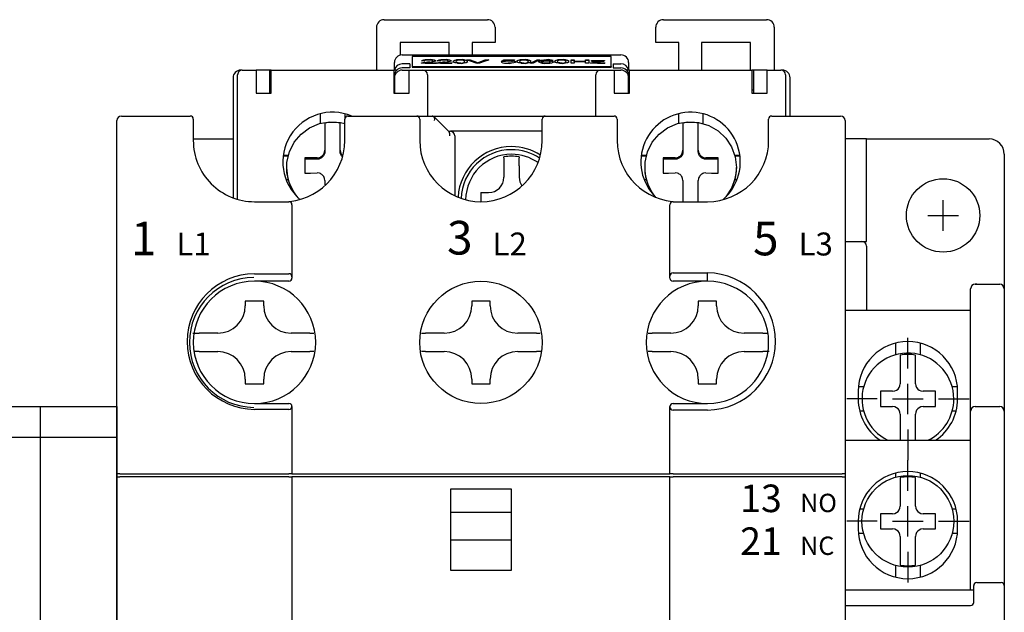
# Model space of a CAD drawing. Extents: x -341 to 515, y -197 to 491.
# Drawn here: x -34 to 31, y 77 to 116 of the extents above; entities that cross this region are included whole.
import ezdxf
from ezdxf.enums import TextEntityAlignment as Align

# ---------------------------------------------------------------- set-up
doc = ezdxf.new("R2010")
doc.units = 0
doc.header["$MEASUREMENT"] = 0
doc.layers.get('0').update_dxf_attribs({"linetype": 'CONTINUOUS'})
doc.styles.add('STYLE2', font='arial.ttf')

msp = doc.modelspace()

# ---------------------------------------------------------------- linework, layer by layer
at = {"color": 7}
for p, q in [((-9.7501989, 115.51484065), (-3.0001989, 115.51484065)), ((8.4998011, 115.51484065), (15.2498011, 115.51484065)), ((-10.2501989, 115.01484065), (-10.2501989, 112.21484065)), ((-2.5001989, 115.01484065), (-2.5001989, 114.01484065)), ((7.9998011, 114.01484065), (7.9998011, 115.01484065)), ((15.7498011, 115.01484065), (15.7498011, 112.21484065)), ((-5.5001989, 114.01484065), (-8.7001989, 114.01484065)), ((-8.7001989, 114.01484065), (-8.7001989, 113.19764495)), ((-5.5001989, 113.21484065), (-5.5001989, 114.01484065)), ((-2.5001989, 114.01484065), (-4.0001989, 114.01484065)), ((-4.0001989, 114.01484065), (-4.0001989, 113.21484065)), ((9.4998011, 114.01484065), (7.9998011, 114.01484065)), ((9.4998011, 112.21484065), (9.4998011, 114.01484065)), ((14.1998011, 114.01484065), (10.9998011, 114.01484065)), ((10.9998011, 114.01484065), (10.9998011, 112.21484065)), ((14.1998011, 112.21484065), (14.1998011, 114.01484065)), ((-9.0701989, 112.21484065), (-9.0701989, 112.71484065)), ((-8.5701989, 113.21484065), (5.7298011, 113.21484065)), ((-8.0701989, 112.62660536), (-8.5701989, 112.62660536)), ((-8.0701989, 112.62660536), (-8.0701989, 112.36189947)), ((-7.9201989, 113.10808928), (-7.9201989, 112.45336632)), ((5.0798011, 113.10808928), (-7.9201989, 113.10808928)), ((-6.3358802, 112.67575484), (-7.31664943, 112.67575484)), ((-7.10511097, 112.82964271), (-7.29741867, 112.83244067)), ((-7.29651722, 112.67575484), (-7.29651722, 112.69516569)), ((-7.06965424, 112.70373445), (-6.3358802, 112.70373445)), ((-7.06965424, 112.67900047), (-7.06965424, 112.70373445)), ((-7.06965424, 112.67900047), (-6.3358802, 112.67900047)), ((-6.81664943, 112.86926184), (-6.81664943, 112.89399582)), ((-6.3358802, 112.70373445), (-6.3358802, 112.67575484)), ((-5.32049559, 112.67575484), (-6.30126482, 112.67575484)), ((-6.08972636, 112.82964271), (-6.28203405, 112.83244067)), ((-6.28113261, 112.67575484), (-6.28113261, 112.69516569)), ((-6.05426963, 112.70373445), (-5.32049559, 112.70373445)), ((-6.05426963, 112.67900047), (-6.05426963, 112.70373445)), ((-6.05426963, 112.67900047), (-5.32049559, 112.67900047)), ((-5.80126482, 112.86926184), (-5.80126482, 112.89399582)), ((-5.32049559, 112.70373445), (-5.32049559, 112.67575484)), ((-5.24741867, 112.75865493), (-5.19277773, 112.80809149)), ((-4.76664943, 112.86926184), (-4.76664943, 112.89399582)), ((-4.76664943, 112.67340455), (-4.76664943, 112.69813853)), ((-4.34591626, 112.89399582), (-4.11664943, 112.89399582)), ((-3.74104847, 112.67575484), (-4.34591626, 112.89399582)), ((-4.27736458, 112.86926184), (-4.11664943, 112.86926184)), ((-4.11664943, 112.89399582), (-3.70859655, 112.7375723)), ((-4.11664943, 112.86926184), (-4.11664943, 112.89399582)), ((-4.11664943, 112.86926184), (-3.70859655, 112.71283832)), ((-3.51178165, 112.67575484), (-3.74104847, 112.67575484)), ((-3.70859655, 112.71283832), (-3.70859655, 112.7375723)), ((-3.62626482, 112.67760149), (-3.62626482, 112.70233547)), ((-3.54483453, 112.7375723), (-3.1358802, 112.89399582)), ((-3.54483453, 112.71283832), (-3.1358802, 112.86926184)), ((-3.54483453, 112.71283832), (-3.54483453, 112.7375723)), ((-2.90661338, 112.89399582), (-3.51178165, 112.67575484)), ((-3.1358802, 112.89399582), (-2.90661338, 112.89399582)), ((-3.1358802, 112.86926184), (-3.1358802, 112.89399582)), ((-3.1358802, 112.86926184), (-2.97519911, 112.86926184)), ((-2.08972636, 112.77927941), (-1.9358802, 112.89119786)), ((-1.89741867, 112.77648145), (-2.08972636, 112.77927941)), ((-2.05639302, 112.77879443), (-1.9358802, 112.86646388)), ((-1.9358802, 112.89119786), (-1.22434174, 112.89119786)), ((-1.9358802, 112.86646388), (-1.9358802, 112.89119786)), ((-1.9358802, 112.86646388), (-1.22434174, 112.86646388)), ((-1.77872876, 112.86321825), (-1.85505088, 112.80669068)), ((-1.85505088, 112.78195671), (-1.85505088, 112.80669068)), ((-1.22434174, 112.86321825), (-1.77872876, 112.86321825)), ((-1.58762299, 112.79651485), (-1.58762299, 112.82124883)), ((-1.22434174, 112.89119786), (-1.22434174, 112.86321825)), ((-1.09357251, 112.75865493), (-1.03893158, 112.80809149)), ((-0.61280328, 112.86926184), (-0.61280328, 112.89399582)), ((-0.61280328, 112.67340455), (-0.61280328, 112.69813853)), ((-0.17434174, 112.67575484), (0.24873518, 112.89399582)), ((-0.01538742, 112.67575484), (-0.17434174, 112.67575484)), ((-0.12639302, 112.67575484), (0.24873518, 112.86926184)), ((0.40768951, 112.89399582), (-0.01538742, 112.67575484)), ((0.24873518, 112.89399582), (0.40768951, 112.89399582)), ((0.24873518, 112.86926184), (0.24873518, 112.89399582)), ((0.24873518, 112.86926184), (0.35974079, 112.86926184)), ((0.5141198, 112.76495035), (0.5141198, 112.78968433)), ((0.79931392, 112.86757477), (0.86958855, 112.86926184)), ((0.83292989, 112.67340455), (0.83292989, 112.69813853)), ((0.86958855, 112.86926184), (0.86958855, 112.89399582)), ((0.87860297, 112.79371689), (0.87860297, 112.81845087)), ((1.30258133, 112.8380366), (1.11027364, 112.83523863)), ((1.37565826, 112.75865493), (1.43029919, 112.80809149)), ((1.85642749, 112.86926184), (1.85642749, 112.89399582)), ((1.85642749, 112.67340455), (1.85642749, 112.69813853)), ((2.46796595, 112.89399582), (2.67950441, 112.89399582)), ((2.46796595, 112.67575484), (2.46796595, 112.89399582)), ((2.46796595, 112.86926184), (2.67950441, 112.86926184)), ((2.67950441, 112.67575484), (2.46796595, 112.67575484)), ((2.67950441, 112.89399582), (2.67950441, 112.80446106)), ((2.67950441, 112.80446106), (3.41027364, 112.80446106)), ((2.67950441, 112.77972708), (2.67950441, 112.80446106)), ((2.67950441, 112.77972708), (3.41027364, 112.77972708)), ((3.41027364, 112.77927941), (2.67950441, 112.77927941)), ((2.67950441, 112.77927941), (2.67950441, 112.67575484)), ((3.41027364, 112.89399582), (3.6218121, 112.89399582)), ((3.41027364, 112.80446106), (3.41027364, 112.89399582)), ((3.41027364, 112.86926184), (3.6218121, 112.86926184)), ((3.41027364, 112.77972708), (3.41027364, 112.80446106)), ((3.41027364, 112.67575484), (3.41027364, 112.77927941)), ((3.6218121, 112.67575484), (3.41027364, 112.67575484)), ((3.6218121, 112.89399582), (3.6218121, 112.67575484)), ((3.73545393, 112.69949379), (4.39110297, 112.81285494)), ((3.73545393, 112.67575484), (3.73545393, 112.69949379)), ((4.67776162, 112.67575484), (3.73545393, 112.67575484)), ((3.74120888, 112.67575484), (4.39110297, 112.78812097)), ((3.79314624, 112.83523863), (4.65853085, 112.83523863)), ((3.79314624, 112.81005698), (3.79314624, 112.83523863)), ((3.79314624, 112.81050466), (4.25998187, 112.81050466)), ((4.20029768, 112.81005698), (3.79314624, 112.81005698)), ((4.05877124, 112.7125218), (3.97553807, 112.69813853)), ((3.97553807, 112.67575484), (3.97553807, 112.69813853)), ((4.65853085, 112.81622124), (4.05877124, 112.7125218)), ((4.19759335, 112.70093649), (4.67776162, 112.70093649)), ((4.19759335, 112.67620251), (4.19759335, 112.70093649)), ((4.19759335, 112.67620251), (4.67776162, 112.67620251)), ((4.39110297, 112.78812097), (4.39110297, 112.81285494)), ((4.39110297, 112.81050466), (4.62546822, 112.81050466)), ((4.65853085, 112.83523863), (4.65853085, 112.81622124)), ((4.67776162, 112.70093649), (4.67776162, 112.67575484)), ((5.0798011, 112.45336632), (5.0798011, 113.10808928)), ((5.2298011, 112.62660535), (5.7298011, 112.62660536)), ((5.2298011, 112.62660535), (5.2298011, 112.36189947)), ((6.2298011, 112.71484065), (6.2298011, 112.21484065)), ((-19.0201989, 112.21484065), (-19.1201989, 112.21484065)), ((-19.0201989, 112.21484065), (-18.1201989, 112.21484065)), ((-18.1201989, 112.21484065), (-18.1201989, 111.91484065)), ((-17.2201989, 112.21484065), (-18.1201989, 112.21484065)), ((-17.1201989, 112.21484065), (-17.2201989, 112.21484065)), ((-17.2201989, 110.71484065), (-17.2201989, 112.21484065)), ((-17.1201989, 112.21484065), (-9.1201989, 112.21484065)), ((-17.1201989, 111.91484065), (-17.1201989, 112.21484065)), ((-9.1201989, 112.21484065), (-9.1201989, 111.91484065)), ((-8.9227971, 112.21484065), (-9.1201989, 112.21484065)), ((-8.0701989, 112.36189947), (-8.5701989, 112.36189947)), ((-8.5701989, 112.21484065), (-8.1201989, 112.21484065)), ((-8.1201989, 112.21484065), (-7.2201989, 112.21484065)), ((-8.1201989, 111.91484065), (-8.1201989, 112.21484065)), ((-7.9201989, 112.45336632), (5.0798011, 112.45336632)), ((-7.9201989, 112.45336632), (-7.9201989, 112.40389836)), ((-7.9201989, 112.40389836), (5.0798011, 112.40389836)), ((-7.2201989, 112.21484065), (4.3798011, 112.21484065)), ((4.3798011, 112.21484065), (5.2798011, 112.21484065)), ((5.0798011, 112.45336632), (5.0798011, 112.40389836)), ((5.2298011, 112.36189947), (5.7298011, 112.36189947)), ((5.2798011, 112.21484065), (5.2798011, 111.91484065)), ((5.2798011, 112.21484065), (5.7298011, 112.21484065)), ((6.2798011, 112.21484065), (6.0823993, 112.21484065)), ((6.2798011, 112.21484065), (14.2798011, 112.21484065)), ((6.2798011, 111.91484065), (6.2798011, 112.21484065)), ((14.2798011, 112.21484065), (14.2798011, 111.91484065)), ((14.3798011, 112.21484065), (14.2798011, 112.21484065)), ((14.3798011, 112.21484065), (14.3798011, 110.71484065)), ((15.2798011, 112.21484065), (14.3798011, 112.21484065)), ((15.2798011, 112.21484065), (16.1798011, 112.21484065)), ((15.2798011, 111.91484065), (15.2798011, 112.21484065)), ((16.2798011, 112.21484065), (16.1798011, 112.21484065)), ((-19.6201989, 111.71484065), (-19.6201989, 103.89018085)), ((-19.3201989, 103.79379556), (-19.3201989, 111.91484065)), ((-18.1201989, 111.91484065), (-18.1201989, 110.71484065)), ((-17.1201989, 110.71484065), (-17.1201989, 111.91484065)), ((-9.1201989, 111.91484065), (-9.1201989, 110.71484065)), ((-9.0701989, 111.70946299), (-9.0701989, 111.85652181)), ((-9.0701989, 111.70946299), (-9.0701989, 110.71484065)), ((-8.1201989, 110.71484065), (-8.1201989, 111.91484065)), ((-6.9201989, 111.91484065), (-6.9201989, 109.21484065)), ((4.0798011, 109.21484065), (4.0798011, 111.91484065)), ((5.2798011, 111.91484065), (5.2798011, 110.71484065)), ((6.2298011, 111.85652181), (6.2298011, 111.70946299)), ((6.2298011, 110.71484065), (6.2298011, 111.70946299)), ((6.2798011, 110.71484065), (6.2798011, 111.91484065)), ((14.2798011, 111.91484065), (14.2798011, 110.71484065)), ((15.2798011, 110.71484065), (15.2798011, 111.91484065)), ((16.4798011, 111.91484065), (16.4798011, 109.21484065)), ((16.7798011, 109.21484065), (16.7798011, 111.71484065)), ((-18.1201989, 110.71484065), (-17.1201989, 110.71484065)), ((-17.1201989, 110.91484065), (-17.2201989, 110.91484065)), ((-9.0701989, 110.91484065), (-9.1201989, 110.91484065)), ((-9.1201989, 110.71484065), (-8.1201989, 110.71484065)), ((5.2798011, 110.71484065), (6.2798011, 110.71484065)), ((6.2798011, 110.91484065), (6.2298011, 110.91484065)), ((14.3798011, 110.91484065), (14.2798011, 110.91484065)), ((14.2798011, 110.71484065), (15.2798011, 110.71484065)), ((-27.2201989, 87.42034593), (-27.2201989, 108.91484065)), ((-26.9201989, 109.21484065), (-22.4201989, 109.21484065)), ((-22.2201989, 109.01484065), (-22.2201989, 107.61484065)), ((-13.9201989, 109.36484065), (-13.9201989, 108.73566508)), ((-13.6201989, 108.750787), (-13.6201989, 106.98817567)), ((-12.6201989, 106.98817567), (-12.6201989, 108.750787)), ((-12.3201989, 109.36484065), (-12.3201989, 109.01484065)), ((-12.3201989, 107.61484065), (-12.3201989, 109.01484065)), ((-12.1201989, 109.21484065), (-7.6201989, 109.21484065)), ((-7.6201989, 109.21484065), (-6.60130358, 109.21484065)), ((-7.4201989, 109.01484065), (-7.4201989, 107.61484065)), ((-6.60130358, 109.21484065), (0.7798011, 109.21484065)), ((-5.50427059, 108.17464827), (-6.50427059, 109.17464827)), ((0.5798011, 107.61484065), (0.5798011, 109.01484065)), ((0.7798011, 109.21484065), (5.2798011, 109.21484065)), ((5.4798011, 109.01484065), (5.4798011, 107.61484065)), ((9.4798011, 109.36484065), (9.4798011, 108.73566508)), ((9.7798011, 108.750787), (9.7798011, 106.98817567)), ((10.7798011, 106.98817567), (10.7798011, 108.750787)), ((11.0798011, 109.36484065), (11.0798011, 108.73566508)), ((15.3798011, 107.61484065), (15.3798011, 109.01484065)), ((15.5798011, 109.21484065), (20.0798011, 109.21484065)), ((20.3798011, 108.91484065), (20.3798011, 87.42034593)), ((-5.54446297, 108.21484065), (-5.4201989, 108.21484065)), ((0.5798011, 108.21484065), (-5.4201989, 108.21484065)), ((-22.2201989, 107.71484065), (-19.6201989, 107.71484065)), ((-5.1201989, 107.91484065), (-5.1201989, 103.99406725)), ((21.7798011, 107.71484065), (20.3798011, 107.71484065)), ((21.7798011, 101.01484065), (21.7798011, 107.71484065)), ((21.7798011, 107.71484065), (22.2798011, 107.71484065)), ((22.2798011, 107.71484065), (29.7798011, 107.71484065)), ((-13.64233944, 106.84163673), (-13.6201989, 106.98817567)), ((-13.6201989, 106.98817567), (-13.6201989, 106.89075978)), ((-12.6201989, 106.98817567), (-12.59805836, 106.84163673)), ((-12.6201989, 106.89075978), (-12.6201989, 106.98817567)), ((9.75766056, 106.84163673), (9.7798011, 106.98817567)), ((9.7798011, 106.98817567), (9.7798011, 106.89075978)), ((10.7798011, 106.98817567), (10.80194164, 106.84163673)), ((10.7798011, 106.89075978), (10.7798011, 106.98817567)), ((-16.34578473, 106.61245357), (-16.02014231, 106.61779844)), ((-16.01728792, 106.62846614), (-16.34377051, 106.62846614)), ((-14.9201989, 106.4758077), (-14.9201989, 105.47824365)), ((-14.1201989, 106.39197776), (-14.9201989, 106.39197776)), ((-14.1201989, 106.48939364), (-13.97305836, 106.51172343)), ((-1.9201989, 106.47360904), (-1.9201989, 106.54414122)), ((-1.9201989, 106.47360904), (-1.9201989, 105.96558733)), ((-0.9201989, 106.54414122), (-0.9201989, 106.47360904)), ((-0.9201989, 105.96558733), (-0.9201989, 106.47360904)), ((7.05421527, 106.61245357), (7.37985769, 106.61779844)), ((7.38271208, 106.62846614), (7.05622949, 106.62846614)), ((8.4798011, 106.4758077), (8.4798011, 105.47824365)), ((9.2798011, 106.39197776), (8.4798011, 106.39197776)), ((9.2798011, 106.48939364), (9.42694164, 106.51172343)), ((11.13266056, 106.51172343), (11.2798011, 106.48939364)), ((12.0798011, 106.39197776), (11.2798011, 106.39197776)), ((12.0798011, 105.47824365), (12.0798011, 106.4758077)), ((13.50337271, 106.62846614), (13.17689012, 106.62846614)), ((13.17992233, 106.6171286), (13.5055104, 106.61145063)), ((30.7798011, 106.71484065), (30.7798011, 97.91484065)), ((-16.1201989, 105.85134185), (-16.1201989, 105.8304149)), ((-1.9201989, 105.96558733), (-1.9201989, 105.21179594)), ((-0.9201989, 105.96558733), (-0.9201989, 105.21179594)), ((7.2798011, 105.85134185), (7.2798011, 105.8304149)), ((13.2798011, 105.8304149), (13.2798011, 105.85134185)), ((-16.01156536, 105.03236366), (-16.14744983, 105.03236366)), ((-13.97305836, 105.46998616), (-14.1201989, 105.49182959)), ((-13.6201989, 104.99304757), (-13.64233944, 105.14007286)), ((-13.6201989, 104.99304757), (-13.6201989, 104.7080078)), ((7.38843464, 105.03236366), (7.25255017, 105.03236366)), ((9.42694164, 105.46998616), (9.2798011, 105.49182959)), ((9.7798011, 104.99304757), (9.75766056, 105.14007286)), ((9.7798011, 104.99304757), (9.7798011, 103.61484065)), ((10.80194164, 105.14007286), (10.7798011, 104.99304757)), ((10.7798011, 103.61484065), (10.7798011, 104.99304757)), ((11.2798011, 105.49182959), (11.13266056, 105.46998616)), ((13.30705203, 105.03236366), (13.17116756, 105.03236366)), ((-18.2201989, 103.61484065), (-15.9701989, 103.61484065)), ((-3.4201989, 104.21179594), (-3.4201989, 103.61484065)), ((-3.4201989, 104.21179594), (-2.9201989, 104.21179594)), ((9.1298011, 103.61484065), (11.3798011, 103.61484065)), ((26.7798011, 101.71484065), (26.7798011, 103.71484065)), ((-15.7701989, 103.41484065), (-15.7701989, 98.70607834)), ((8.9298011, 98.75165903), (8.9298011, 103.41484065)), ((25.7798011, 102.71484065), (27.7798011, 102.71484065)), ((20.3798011, 101.01484065), (21.4798011, 101.01484065)), ((21.4798011, 101.01484065), (21.7798011, 101.01484065)), ((21.7798011, 100.71484065), (21.7798011, 96.51484065)), ((-18.2201989, 98.9064013), (-15.9701989, 98.9064013)), ((-15.7701989, 98.70607834), (-15.7701989, 98.61484065)), ((8.9298011, 98.61484065), (8.9298011, 98.75165903)), ((9.1298011, 98.95814365), (11.3798011, 98.95814365)), ((11.3798011, 98.41484065), (11.3798011, 98.95814365)), ((-15.9701989, 98.41484065), (-18.2201989, 98.41484065)), ((11.3798011, 98.41484065), (9.1298011, 98.41484065)), ((28.5798011, 89.91484065), (28.5798011, 97.91484065)), ((28.8798011, 98.21484065), (30.4798011, 98.21484065)), ((28.9798011, 98.21484065), (28.8798011, 98.21484065)), ((30.7798011, 97.91484065), (30.7798011, 89.91484065)), ((-17.6201989, 97.11484065), (-18.8201989, 97.11484065)), ((-18.8201989, 97.11484065), (-18.8201989, 96.81484065)), ((-17.6201989, 96.81484065), (-17.6201989, 97.11484065)), ((-2.8201989, 97.11484065), (-4.0201989, 97.11484065)), ((-4.0201989, 97.11484065), (-4.0201989, 96.81484065)), ((-2.8201989, 96.81484065), (-2.8201989, 97.11484065)), ((11.9798011, 97.11484065), (10.7798011, 97.11484065)), ((10.7798011, 97.11484065), (10.7798011, 96.81484065)), ((11.9798011, 96.81484065), (11.9798011, 97.11484065)), ((20.3798011, 96.51484065), (28.5798011, 96.51484065)), ((-22.25965307, 95.01484065), (-22.1423195, 95.01484065)), ((-22.1423195, 95.01484065), (-21.83969558, 95.01484065)), ((-20.6201989, 95.01484065), (-21.83969558, 95.01484065)), ((-14.60070222, 95.01484065), (-15.8201989, 95.01484065)), ((-14.60070222, 95.01484065), (-14.33690296, 95.01484065)), ((-7.29544635, 95.01484065), (-7.03969558, 95.01484065)), ((-5.8201989, 95.01484065), (-7.03969558, 95.01484065)), ((0.19929778, 95.01484065), (-1.0201989, 95.01484065)), ((0.19929778, 95.01484065), (0.45899456, 95.01484065)), ((7.50328476, 95.01484065), (7.76030442, 95.01484065)), ((8.9798011, 95.01484065), (7.76030442, 95.01484065)), ((14.99929778, 95.01484065), (13.7798011, 95.01484065)), ((14.99929778, 95.01484065), (15.3019217, 95.01484065)), ((15.3019217, 95.01484065), (15.32704283, 95.01484065)), ((24.4798011, 92.71484065), (24.4798011, 94.71484065)), ((23.6798011, 94.36484065), (23.6798011, 93.6062071)), ((25.2798011, 94.36484065), (25.2798011, 93.6062071)), ((-22.1423195, 93.81484065), (-22.16106204, 93.81484065)), ((-21.83969558, 93.81484065), (-22.1423195, 93.81484065)), ((-21.83969558, 93.81484065), (-20.6201989, 93.81484065)), ((-15.8201989, 93.81484065), (-14.60070222, 93.81484065)), ((-14.34368257, 93.81484065), (-14.60070222, 93.81484065)), ((-7.03969558, 93.81484065), (-7.30904255, 93.81484065)), ((-7.03969558, 93.81484065), (-5.8201989, 93.81484065)), ((-1.0201989, 93.81484065), (0.19929778, 93.81484065)), ((0.48218749, 93.81484065), (0.19929778, 93.81484065)), ((7.76030442, 93.81484065), (7.49650516, 93.81484065)), ((7.76030442, 93.81484065), (8.9798011, 93.81484065)), ((13.7798011, 93.81484065), (14.99929778, 93.81484065)), ((15.3019217, 93.81484065), (14.99929778, 93.81484065)), ((15.41925527, 93.81484065), (15.3019217, 93.81484065)), ((23.9798011, 93.57940986), (23.9798011, 91.71484065)), ((24.9798011, 91.71484065), (24.9798011, 93.57940986)), ((-18.8201989, 92.01484065), (-18.8201989, 91.71484065)), ((-17.6201989, 91.71484065), (-17.6201989, 92.01484065)), ((-4.0201989, 92.01484065), (-4.0201989, 91.71484065)), ((-2.8201989, 91.71484065), (-2.8201989, 92.01484065)), ((10.7798011, 92.01484065), (10.7798011, 91.71484065)), ((11.9798011, 91.71484065), (11.9798011, 92.01484065)), ((-18.8201989, 91.71484065), (-17.6201989, 91.71484065)), ((-4.0201989, 91.71484065), (-2.8201989, 91.71484065)), ((10.7798011, 91.71484065), (11.9798011, 91.71484065)), ((21.58843464, 91.51484065), (21.24367687, 91.51484065)), ((23.95766056, 91.5677001), (23.9798011, 91.71484065)), ((24.4798011, 89.71484065), (24.4798011, 91.71484065)), ((24.9798011, 91.71484065), (25.00194164, 91.5677001)), ((27.71592532, 91.51484065), (27.37116756, 91.51484065)), ((21.2298011, 91.21484065), (21.2298011, 90.71484065)), ((23.4798011, 91.21484065), (22.6798011, 91.21484065)), ((22.6798011, 91.21484065), (22.6798011, 90.21484065)), ((23.4798011, 91.21484065), (23.62694164, 91.23698119)), ((25.33266056, 91.23698119), (25.4798011, 91.21484065)), ((26.2798011, 91.21484065), (25.4798011, 91.21484065)), ((26.2798011, 90.21484065), (26.2798011, 91.21484065)), ((27.7298011, 90.71484065), (27.7298011, 91.21484065)), ((-37.2201989, 90.21484065), (-27.2201989, 90.21484065)), ((-32.2201989, 90.21484065), (-32.2201989, 40.21484065)), ((-27.2201989, 90.21484065), (-27.2201989, 40.21484065)), ((-18.2201989, 90.41484065), (-15.9701989, 90.41484065)), ((-15.7701989, 90.21484065), (-15.7701989, 87.42034593)), ((8.9298011, 90.20288718), (8.9298011, 90.21484065)), ((8.9298011, 87.42034593), (8.9298011, 90.20288718)), ((9.1298011, 90.41484065), (11.3798011, 90.41484065)), ((22.4798011, 90.71484065), (20.4798011, 90.71484065)), ((22.6798011, 90.21484065), (23.4798011, 90.21484065)), ((23.4798011, 90.71484065), (25.4798011, 90.71484065)), ((23.62694164, 90.1927001), (23.4798011, 90.21484065)), ((25.4798011, 90.21484065), (25.33266056, 90.1927001)), ((25.4798011, 90.21484065), (26.2798011, 90.21484065)), ((26.4798011, 90.71484065), (28.4798011, 90.71484065)), ((28.8798011, 90.21484065), (30.4798011, 90.21484065)), ((28.8798011, 90.21484065), (28.9798011, 90.21484065)), ((-15.9701989, 90.03596668), (-18.2201989, 90.03596668)), ((11.3798011, 89.99122821), (9.1298011, 89.99122821)), ((21.58843464, 89.91484065), (21.3298011, 89.91484065)), ((23.9798011, 89.71484065), (23.95766056, 89.86198119)), ((23.9798011, 89.71484065), (23.9798011, 88.01484065)), ((25.00194164, 89.86198119), (24.9798011, 89.71484065)), ((24.9798011, 88.01484065), (24.9798011, 89.71484065)), ((27.6298011, 89.91484065), (27.37116756, 89.91484065)), ((28.5798011, 78.21484065), (28.5798011, 89.91484065)), ((30.7798011, 89.91484065), (30.7798011, 78.51484065)), ((-37.2201989, 88.21484065), (-27.2201989, 88.21484065)), ((24.4798011, 88.71484065), (24.4798011, 86.71484065)), ((20.3798011, 88.01484065), (28.5798011, 88.01484065)), ((-27.2201989, 85.81484065), (-27.2201989, 87.42034593)), ((-15.7701989, 87.42034593), (-15.7701989, 85.81484065)), ((8.9298011, 85.81484065), (8.9298011, 87.42034593)), ((20.3798011, 87.42034593), (20.3798011, 85.81484065)), ((24.4798011, 84.71484065), (24.4798011, 86.71484065)), ((-27.0201989, 85.81484065), (-27.2201989, 85.81484065)), ((-27.2201989, 85.61676443), (-27.2201989, 85.81484065)), ((-27.2201989, 44.81291686), (-27.2201989, 85.61676443)), ((-27.2201989, 85.61676443), (-27.0201989, 85.61676443)), ((-27.0201989, 85.81484065), (-15.9701989, 85.81484065)), ((-15.9701989, 85.61676443), (-27.0201989, 85.61676443)), ((-15.7701989, 85.81484065), (-15.9701989, 85.81484065)), ((-15.9701989, 85.61676443), (-15.7701989, 85.61676443)), ((-15.7701989, 85.81484065), (8.9298011, 85.81484065)), ((-15.7701989, 85.61676443), (-15.7701989, 71.41484065)), ((8.9298011, 85.61676443), (-15.7701989, 85.61676443)), ((9.1298011, 85.81484065), (8.9298011, 85.81484065)), ((8.9298011, 71.41484065), (8.9298011, 85.61676443)), ((8.9298011, 85.61676443), (9.1298011, 85.61676443)), ((9.1298011, 85.81484065), (20.1798011, 85.81484065)), ((20.1798011, 85.61676443), (9.1298011, 85.61676443)), ((20.3798011, 85.81484065), (20.1798011, 85.81484065)), ((20.1798011, 85.61676443), (20.3798011, 85.61676443)), ((20.3798011, 85.81484065), (20.3798011, 85.61676443)), ((20.3798011, 85.61676443), (20.3798011, 44.81291686)), ((23.6798011, 85.86484065), (23.6798011, 85.6062071)), ((23.9798011, 85.57940986), (23.9798011, 83.71484065)), ((24.9798011, 83.71484065), (24.9798011, 85.57940986)), ((25.2798011, 85.86484065), (25.2798011, 85.6062071)), ((-1.4201989, 84.81484065), (-5.4201989, 84.81484065)), ((-5.4201989, 84.81484065), (-5.4201989, 79.51484065)), ((-1.4201989, 79.51484065), (-1.4201989, 84.81484065)), ((23.95766056, 83.5677001), (23.9798011, 83.71484065)), ((24.4798011, 81.71484065), (24.4798011, 83.71484065)), ((24.9798011, 83.71484065), (25.00194164, 83.5677001)), ((-5.4201989, 83.31484065), (-1.4201989, 83.31484065)), ((21.58843464, 83.51484065), (21.3298011, 83.51484065)), ((23.4798011, 83.21484065), (22.6798011, 83.21484065)), ((22.6798011, 83.21484065), (22.6798011, 82.21484065)), ((23.4798011, 83.21484065), (23.62694164, 83.23698119)), ((25.33266056, 83.23698119), (25.4798011, 83.21484065)), ((26.2798011, 83.21484065), (25.4798011, 83.21484065)), ((26.2798011, 82.21484065), (26.2798011, 83.21484065)), ((27.6298011, 83.51484065), (27.37116756, 83.51484065)), ((22.4798011, 82.71484065), (20.4798011, 82.71484065)), ((21.2298011, 82.71484065), (21.2298011, 82.21484065)), ((23.4798011, 82.71484065), (25.4798011, 82.71484065)), ((26.4798011, 82.71484065), (28.4798011, 82.71484065)), ((27.7298011, 82.21484065), (27.7298011, 82.71484065)), ((21.58843464, 81.91484065), (21.24367687, 81.91484065)), ((22.6798011, 82.21484065), (23.4798011, 82.21484065)), ((23.62694164, 82.1927001), (23.4798011, 82.21484065)), ((23.9798011, 81.71484065), (23.95766056, 81.86198119)), ((25.00194164, 81.86198119), (24.9798011, 81.71484065)), ((25.4798011, 82.21484065), (25.33266056, 82.1927001)), ((25.4798011, 82.21484065), (26.2798011, 82.21484065)), ((27.71592532, 81.91484065), (27.37116756, 81.91484065)), ((-5.4201989, 81.51484065), (-1.4201989, 81.51484065)), ((23.9798011, 81.71484065), (23.9798011, 79.85027143)), ((24.9798011, 79.85027143), (24.9798011, 81.71484065)), ((24.4798011, 80.71484065), (24.4798011, 78.71484065)), ((23.6798011, 79.82347419), (23.6798011, 79.06484065)), ((25.2798011, 79.82347419), (25.2798011, 79.06484065)), ((-5.4201989, 79.51484065), (-1.4201989, 79.51484065)), ((28.7798011, 77.41484065), (28.7798011, 78.51484065)), ((28.9798011, 78.71484065), (30.5798011, 78.71484065)), ((30.7798011, 78.51484065), (30.7798011, 71.36843048)), ((28.7798011, 78.21484065), (20.3798011, 78.21484065)), ((20.3798011, 77.21484065), (28.5798011, 77.21484065))]:
    msp.add_line(p, q, dxfattribs=at)
at = {"color": 7, "flags": 128}
for points in [[(-7.31664943, 112.67575484), (-7.3112778, 112.68676312), (-7.29651722, 112.69516569)], [(-7.29651722, 112.69516569), (-7.1333013, 112.73354221), (-7.07613173, 112.74100291)], [(-7.29651722, 112.67043172), (-7.1333013, 112.70880824), (-6.95066386, 112.73264264)], [(-6.30126482, 112.67575484), (-6.29589319, 112.68676312), (-6.28113261, 112.69516569)], [(-6.28113261, 112.69516569), (-6.11791668, 112.73354221), (-6.06074711, 112.74100291)], [(-6.28113261, 112.67043172), (-6.11791668, 112.70880824), (-5.93527924, 112.73264264)], [(-5.10168549, 112.6939853), (-5.22721923, 112.74245839), (-5.24741867, 112.78338891)], [(-4.76664943, 112.67295688), (-4.97188237, 112.67918489), (-5.10168549, 112.6939853)], [(-4.96827203, 112.85386256), (-5.04452698, 112.8152526), (-5.05511097, 112.78347635)], [(-3.70859655, 112.7375723), (-3.65992495, 112.71796558), (-3.62626482, 112.70233547)], [(-3.70859655, 112.71283832), (-3.65992495, 112.6932316), (-3.62626482, 112.67760149)], [(-3.62626482, 112.70233547), (-3.58317371, 112.72219081), (-3.54483453, 112.7375723)], [(-3.62626482, 112.67760149), (-3.58317371, 112.69745683), (-3.54483453, 112.71283832)], [(-1.85505088, 112.80669068), (-1.71337754, 112.81819077), (-1.58762299, 112.82124883)], [(-1.26220232, 112.69945007), (-1.45411788, 112.67786148), (-1.64291145, 112.67295688)], [(-1.14741867, 112.7506003), (-1.18203685, 112.7204639), (-1.26220232, 112.69945007)], [(-0.94783934, 112.6939853), (-1.07337307, 112.74245839), (-1.09357251, 112.78338891)], [(-0.61280328, 112.67295688), (-0.81803622, 112.67918489), (-0.94783934, 112.6939853)], [(-0.81442588, 112.85386256), (-0.89068083, 112.8152526), (-0.90126482, 112.78347635)], [(0.3218121, 112.77792414), (0.36124274, 112.83132526), (0.48527364, 112.86920763)], [(0.33296039, 112.76828835), (0.36124274, 112.80659128), (0.48527364, 112.84447366)], [(0.48527364, 112.86920763), (0.68166762, 112.88948442), (0.86958855, 112.89399582)], [(0.69320633, 112.86234389), (0.59306506, 112.84547933), (0.53712334, 112.82469277), (0.5141198, 112.78968433)], [(0.5141198, 112.78968433), (0.6940408, 112.81259227), (0.87860297, 112.81845087)], [(0.85696835, 112.86881417), (0.76216261, 112.86677612), (0.69320633, 112.86234389)], [(1.04086258, 112.85762233), (0.94559956, 112.86669458), (0.85696835, 112.86881417)], [(1.11027364, 112.83523863), (1.08082879, 112.84843071), (1.04086258, 112.85762233)], [(1.52139143, 112.6939853), (1.3958577, 112.74245839), (1.37565826, 112.78338891)], [(1.85642749, 112.67295688), (1.65119455, 112.67918489), (1.52139143, 112.6939853)], [(1.65480489, 112.85386256), (1.57854994, 112.8152526), (1.56796595, 112.78347635)], [(3.97553807, 112.69813853), (4.09952699, 112.70034962), (4.19759335, 112.70093649)], [(4.39110297, 112.81285494), (4.2846401, 112.81068961), (4.20029768, 112.81005698)], [(-15.35705338, 103.85709129), (-15.62666234, 104.20683064), (-15.93927676, 104.82778085), (-16.09991397, 105.50391149), (-16.09991397, 106.1987722), (-15.93927676, 106.87490284), (-15.62666234, 107.49585305), (-15.17892381, 108.02814723), (-14.6201989, 108.44308927), (-13.9806086, 108.71830954), (-13.29463339, 108.83897084), (-12.59925437, 108.79856828), (-12.3201989, 108.73566508)], [(-12.6201989, 108.750787), (-12.7443802, 108.76966213), (-12.86926281, 108.78316958), (-12.99461368, 108.79128415), (-13.1201989, 108.79399069), (-13.24578412, 108.79128415), (-13.37113499, 108.78316958), (-13.4960176, 108.76966213), (-13.6201989, 108.750787)], [(8.00976239, 103.89476185), (7.77333766, 104.20683064), (7.46072324, 104.82778085), (7.30008603, 105.50391149), (7.30008603, 106.1987722), (7.46072324, 106.87490284), (7.77333766, 107.49585305), (8.22107619, 108.02814723), (8.7798011, 108.44308927), (9.4193914, 108.71830954), (10.10536661, 108.83897084), (10.80074563, 108.79856828), (11.4680404, 108.59927998), (12.07127687, 108.25184963), (12.57793443, 107.77500728), (12.96069902, 107.19445963), (13.19893571, 106.54150415), (13.2798011, 105.85134185), (13.2798011, 105.85134185)], [(10.7798011, 108.750787), (10.6556198, 108.76966213), (10.53073719, 108.78316958), (10.40538632, 108.79128415), (10.2798011, 108.79399069), (10.15421588, 108.79128415), (10.02886501, 108.78316958), (9.9039824, 108.76966213), (9.7798011, 108.750787)], [(-13.6201989, 106.89075978), (-13.62980626, 106.79345223), (-13.65825913, 106.69988416), (-13.70446409, 106.61365133), (-13.76664551, 106.53806763), (-13.84241378, 106.47603768), (-13.92885718, 106.42994528), (-14.02265374, 106.40156171), (-14.1201989, 106.39197776)], [(-13.97305836, 106.51172343), (-13.9161466, 106.53306319), (-13.862252, 106.56113595), (-13.81217147, 106.59552662), (-13.76664551, 106.63572669), (-13.72634728, 106.68114175), (-13.69187263, 106.73110029), (-13.66373132, 106.7848636), (-13.64233944, 106.84163673)], [(-12.46912943, 106.53351556), (-12.47375229, 106.53806763), (-12.53593371, 106.61365133), (-12.58213867, 106.69988416), (-12.61059154, 106.79345223), (-12.6201989, 106.89075978)], [(-12.59805836, 106.84163673), (-12.57666649, 106.7848636), (-12.54852517, 106.73110029), (-12.51405053, 106.68114175), (-12.47375229, 106.63572669), (-12.44800467, 106.61178937)], [(9.7798011, 106.89075978), (9.77019374, 106.79345223), (9.74174087, 106.69988416), (9.69553591, 106.61365133), (9.63335449, 106.53806763), (9.55758622, 106.47603768), (9.47114282, 106.42994528), (9.37734626, 106.40156171), (9.2798011, 106.39197776)], [(9.42694164, 106.51172343), (9.4838534, 106.53306319), (9.537748, 106.56113595), (9.58782853, 106.59552662), (9.63335449, 106.63572669), (9.67365272, 106.68114175), (9.70812737, 106.73110029), (9.73626868, 106.7848636), (9.75766056, 106.84163673)], [(11.2798011, 106.39197776), (11.18225594, 106.40156171), (11.08845938, 106.42994528), (11.00201598, 106.47603768), (10.92624771, 106.53806763), (10.86406629, 106.61365133), (10.81786133, 106.69988416), (10.78940846, 106.79345223), (10.7798011, 106.89075978)], [(10.80194164, 106.84163673), (10.82333351, 106.7848636), (10.85147483, 106.73110029), (10.88594947, 106.68114175), (10.92624771, 106.63572669), (10.97177367, 106.59552662), (11.0218542, 106.56113595), (11.07574879, 106.53306319), (11.13266056, 106.51172343)], [(-14.1201989, 106.48939364), (-14.49575953, 106.48583673), (-14.9201989, 106.4758077)], [(9.2798011, 106.48939364), (8.90424047, 106.48583673), (8.4798011, 106.4758077)], [(12.0798011, 106.4758077), (11.72533966, 106.48465727), (11.2798011, 106.48939364)], [(-16.1201989, 105.8304149), (-16.11337052, 105.62861171), (-16.09291646, 105.42772718), (-16.05892984, 105.22867579), (-16.01156536, 105.03236366)], [(7.2798011, 105.8304149), (7.28662948, 105.62861171), (7.30708354, 105.42772718), (7.34107016, 105.22867579), (7.38843464, 105.03236366)], [(13.2798011, 105.85134185), (13.19893571, 105.16117954), (12.96069902, 104.50822406), (12.57793443, 103.92767641), (12.51665558, 103.85709129)], [(13.17116756, 105.03236366), (13.21853203, 105.22867579), (13.25251866, 105.42772718), (13.27297272, 105.62861171), (13.2798011, 105.8304149)], [(-16.01156536, 105.03236366), (-15.8847828, 104.66831665), (-15.71215359, 104.32354136), (-15.49654053, 104.00375541), (-15.46874355, 103.96832378)], [(-14.9201989, 105.47824365), (-14.56573746, 105.48709322), (-14.1201989, 105.49182959)], [(-13.64233944, 105.14007286), (-13.66373132, 105.19684599), (-13.69187263, 105.2506093), (-13.72634728, 105.30056783), (-13.76664551, 105.3459829), (-13.81217147, 105.38618297), (-13.862252, 105.42057364), (-13.9161466, 105.4486464), (-13.97305836, 105.46998616)], [(7.38843464, 105.03236366), (7.5152172, 104.66831665), (7.68784641, 104.32354136), (7.90345947, 104.00375541), (7.93125645, 103.96832378)], [(8.4798011, 105.47824365), (8.83426254, 105.48709322), (9.2798011, 105.49182959)], [(9.75766056, 105.14007286), (9.73626868, 105.19684599), (9.70812737, 105.2506093), (9.67365272, 105.30056783), (9.63335449, 105.3459829), (9.58782853, 105.38618297), (9.537748, 105.42057364), (9.4838534, 105.4486464), (9.42694164, 105.46998616)], [(11.13266056, 105.46998616), (11.07574879, 105.4486464), (11.0218542, 105.42057364), (10.97177367, 105.38618297), (10.92624771, 105.3459829), (10.88594947, 105.30056783), (10.85147483, 105.2506093), (10.82333351, 105.19684599), (10.80194164, 105.14007286)], [(11.2798011, 105.49182959), (11.65536172, 105.48827268), (12.0798011, 105.47824365)], [(12.62834575, 103.96832378), (12.65614272, 104.00375541), (12.87175579, 104.32354136), (13.044385, 104.66831665), (13.17116756, 105.03236366)], [(-15.7701989, 90.21484065), (-15.77020948, 90.21689763), (-15.77049195, 90.2256634)]]:
    msp.add_lwpolyline(points, dxfattribs=at)
at = {"color": 7}
for centre, radius in [((26.7798011, 102.71484065), 2.4), ((-3.4201989, 94.41484065), 4), ((24.4798011, 82.71484065), 3)]:
    msp.add_circle(centre, radius, dxfattribs=at)
for centre, radius, start, end in [((-9.7501989, 115.01484065), 0.5, 90, 180), ((-3.0001989, 115.01484065), 0.5, 0, 90), ((8.4998011, 115.01484065), 0.5, 90, 180), ((15.2498011, 115.01484065), 0.5, 0, 90), ((-8.5701989, 112.71484065), 0.5, 90.000000014, 180), ((-8.56786339, 112.12478067), 0.50183012, 90.2666545231, 169.6615126431), ((-6.92570466, 111.83748552), 1.06212384, 84.1066803473, 110.485625795), ((-6.92570466, 111.81275155), 1.06212384, 84.1066803436, 110.4856257987), ((-6.90884253, 112.45634417), 0.42175004, 77.9583857953, 117.7339590063), ((-6.31982503, 108.29699326), 4.47007962, 95.7964198122, 99.6566785385), ((-6.85337131, 113.32343575), 0.59875065, 260.6483953412, 300.72946774), ((-6.76057696, 112.25944999), 0.61233838, 69.6285233453, 95.6494036027), ((-6.68212641, 112.1265123), 0.7791838, 65.1849993183, 99.9417028412), ((-6.69431926, 111.88312802), 0.9936924, 71.0706522667, 97.0714321703), ((-6.80298175, 113.90354092), 1.15975692, 271.566521301, 292.7167934236), ((-5.91032004, 111.83748552), 1.06212384, 84.1066803491, 110.4856257977), ((-5.91032004, 111.81275155), 1.06212384, 84.1066803453, 110.4856258015), ((-5.89345792, 112.45634417), 0.42175004, 77.9583857998, 117.7339589671), ((-5.30444042, 108.29699328), 4.4700796, 95.7964198059, 99.6566785485), ((-5.8379867, 113.32343575), 0.59875065, 260.6483954099, 300.7294676795), ((-5.74519235, 112.25944999), 0.61233838, 69.628523348, 95.649403608), ((-5.6667418, 112.1265123), 0.7791838, 65.1849993128, 99.9417028446), ((-5.67893465, 111.88312802), 0.9936924, 71.070652269, 97.071432161), ((-5.78759713, 113.90354092), 1.15975692, 271.5665213178, 292.7167934083), ((-4.86115764, 112.20461905), 0.69582479, 82.1938544386, 123.7184627601), ((-4.7924878, 110.69744434), 2.1719712, 89.318377558, 97.2081688817), ((-4.83113835, 113.0103533), 0.3188054, 225.3690891852, 281.6704956181), ((-4.83113835, 112.98561932), 0.3188054, 225.3690891916, 281.6704956018), ((-4.79011593, 111.81518951), 1.05384122, 88.8384385773, 99.7328224619), ((-4.70328553, 112.55438426), 0.32117305, 45.5038846356, 101.7614841705), ((-4.63097772, 112.3835423), 0.52817574, 49.2033520611, 104.8843307422), ((-4.70791088, 111.26067772), 1.60965621, 81.4438531859, 92.0912656126), ((-4.67500656, 112.91856667), 0.23871946, 247.4249297324, 325.5354854477), ((-4.67191017, 113.36224434), 0.69576774, 262.1740039562, 303.6987243547), ((-4.67500656, 112.89383269), 0.23871946, 247.4249297454, 325.5354854488), ((-1.76893001, 113.51388408), 0.85031714, 246.4291540301, 278.5227343999), ((-1.67636763, 111.57112735), 1.22545585, 88.3371920883, 100.3920517767), ((-1.54395537, 113.01527437), 0.35557116, 254.0426637811, 305.0554484514), ((-1.55990466, 112.32761919), 0.47538287, 62.40879859, 99.7986235682), ((-1.45549569, 112.23776147), 0.59826008, 59.0055523401, 102.7591162595), ((-1.45549569, 112.21302749), 0.59826008, 59.0055523416, 102.7591162607), ((-0.70731148, 112.20461905), 0.69582479, 82.1938544475, 123.7184627482), ((-0.63864165, 110.69744434), 2.1719712, 89.318377554, 97.2081688844), ((-0.6772922, 113.0103533), 0.3188054, 225.3690892093, 281.6704956008), ((-0.6772922, 112.98561932), 0.3188054, 225.3690892157, 281.6704955844), ((-0.63626978, 111.81518951), 1.05384122, 88.8384385821, 99.7328224619), ((-0.54943938, 112.55438426), 0.32117305, 45.5038845399, 101.7614842344), ((-0.47713157, 112.3835423), 0.52817574, 49.2033520433, 104.8843307557), ((-0.55406473, 111.26067772), 1.60965621, 81.4438531914, 92.0912656086), ((-0.52116041, 112.91856667), 0.23871946, 247.4249297738, 325.5354854159), ((-0.51806401, 113.36224434), 0.69576774, 262.1740039406, 303.6987243736), ((-0.52116041, 112.89383269), 0.23871946, 247.4249297866, 325.5354854169), ((0.71372362, 113.37162974), 0.71139368, 236.5707641775, 280.8514913413), ((0.73342393, 112.33110063), 0.47123528, 78.7424992601, 117.7349077629), ((0.75833547, 113.26331808), 0.57008092, 244.6347146589, 277.5186456841), ((0.75833547, 113.2385841), 0.57008092, 244.6347146665, 277.5186456754), ((0.90283027, 112.28213192), 0.51696616, 63.9936997464, 98.6120708657), ((0.92736592, 113.05096668), 0.36524768, 255.0157567808, 303.6025450512), ((0.92736592, 113.0262327), 0.36524768, 255.0157568046, 303.6025450382), ((0.96022359, 113.50092617), 0.83558673, 262.2575783117, 295.6413235891), ((0.98394108, 112.07566302), 0.8262839, 67.3171135225, 97.9549108103), ((0.98394108, 112.05092904), 0.8262839, 67.3171135453, 97.9549107875), ((1.01129466, 112.22662702), 0.60651673, 59.2049625254, 102.6371893026), ((0.99980646, 112.0488939), 0.75462015, 65.8327026974, 99.2426081952), ((1.76191929, 112.20461905), 0.69582479, 82.1938544358, 123.7184627469), ((1.83058912, 110.69744434), 2.1719712, 89.3183775553, 97.208168877), ((1.79193857, 113.0103533), 0.3188054, 225.3690892554, 281.6704955925), ((1.79193857, 112.98561932), 0.3188054, 225.3690891915, 281.670495643), ((1.83296099, 111.81518951), 1.05384121, 88.8384385525, 99.7328224775), ((1.91979139, 112.55438426), 0.32117305, 45.5038846401, 101.761484176), ((1.9920992, 112.3835423), 0.52817574, 49.2033520313, 104.8843307794), ((1.91516604, 111.26067772), 1.60965621, 81.443853198, 92.0912656103), ((1.94807036, 112.91856667), 0.23871946, 247.4249297502, 325.5354853599), ((1.95116676, 113.36224434), 0.69576773, 262.1740039116, 303.6987243936), ((1.94807036, 112.89383269), 0.23871946, 247.4249297595, 325.5354853732), ((5.7298011, 112.71484065), 0.5, 0, 89.9999999984), ((5.72776382, 112.12513654), 0.50147295, 10.3046022154, 89.7672306275), ((-19.1201989, 111.71484065), 0.5, 90, 180), ((-19.0201989, 111.91484065), 0.3, 90, 180), ((-8.56749561, 111.85919634), 0.5027104, 90.3081052018, 180.3048266826), ((-8.56749561, 111.71213751), 0.5027104, 90.3081052121, 180.3048266714), ((-7.2201989, 111.91484065), 0.3, 0, 90), ((4.3798011, 111.91484065), 0.3, 90, 180), ((5.72709781, 111.85919634), 0.5027104, 359.6951733152, 89.6918948023), ((5.72743101, 111.71246716), 0.50237907, 359.6573751033, 89.7296930131), ((16.1798011, 111.91484065), 0.3, 0, 90), ((16.2798011, 111.71484065), 0.5, 0, 90), ((-13.1201989, 106.21484065), 3.25, 67.2405675856, 229.0414323011), ((10.2798011, 106.21484065), 3.25, 310.7300045618, 225.452571837), ((-26.9201989, 108.91484065), 0.3, 90.0000000022, 180), ((-22.4201989, 109.01484065), 0.2, 0, 90), ((-12.1201989, 109.01484065), 0.2, 90, 180), ((-7.6201989, 109.01484065), 0.2, 0, 90), ((-6.65310859, 109.00495093), 0.21618847, 335.366423415, 76.1353585798), ((0.7798011, 109.01484065), 0.2, 90, 180), ((5.2798011, 109.01484065), 0.2, 0, 90), ((15.5798011, 109.01484065), 0.2, 90, 180), ((20.0798011, 108.91484064), 0.3, 0, 89.9999999384), ((-5.72711747, 107.99947698), 0.28345319, 342.6270563678, 38.169515288), ((-5.4201989, 107.91484065), 0.3, 0, 90), ((-18.2201989, 107.61484065), 4, 180, 270.0000000004), ((-16.3201989, 107.61484065), 4, 270, 0), ((-3.4201989, 107.61484065), 4, 180, 0), ((9.4798011, 107.61484065), 4, 180, 270), ((11.3798011, 107.61484065), 4, 270.0000000002, 0), ((29.7798011, 106.71484065), 1, 0, 90), ((-1.4201989, 103.71484065), 3.5, 90, 176.8910602386), ((-1.4201989, 103.71484065), 3.3, 90, 177.977935275), ((-1.4201989, 103.71484065), 3.5, 57.408303157, 90), ((-1.4201989, 103.71484065), 3.3, 56.3214281205, 90), ((-1.4201989, 103.71484065), 3, 90, 179.4846114371), ((-1.4201989, 103.71484065), 2.87314144, 79.9780442478, 100.0219557522), ((-1.4201989, 103.71484065), 3, 54.8147519585, 90), ((-2.9201989, 105.21179594), 1, 270, 0), ((0.0798011, 105.21179594), 1, 180, 214.659393072), ((-15.9701989, 103.41484065), 0.2, 0, 90), ((9.1298011, 103.41484065), 0.2, 90, 180), ((21.4798011, 100.71484064), 0.3, 0, 89.9999999497), ((-18.18461452, 94.47118399), 4.43536006, 90.4596823254, 269.5403176746), ((-18.2201989, 94.41484065), 4.25, 90.6740835447, 269.3259129861), ((-15.9702282, 98.70637179), 0.20002951, 359.9159273284, 89.9916078901), ((-15.9701989, 98.61484065), 0.2, 269.9999999667, 0), ((9.13340486, 98.75455124), 0.2036243, 91.014078996, 180.8138373392), ((9.1298011, 98.61484065), 0.2, 180, 269.9999999589), ((11.34160357, 94.47468593), 4.48362043, 270.4881286799, 89.5118713201), ((-18.2201989, 94.41484065), 4, 90, 270), ((-18.2201989, 94.41484065), 4, 270, 90), ((11.3798011, 94.41484065), 4, 90, 270), ((11.3798011, 94.41484065), 4, 270.0000000001, 89.9999999999), ((28.8798011, 97.91484065), 0.3, 90, 180), ((30.4798011, 97.91484065), 0.3, 0, 90), ((-20.6201989, 96.81484065), 1.8, 270, 0), ((-15.8201989, 96.81484065), 1.8, 180, 270), ((-5.8201989, 96.81484065), 1.8, 270, 0), ((-1.0201989, 96.81484065), 1.8, 180, 270), ((8.9798011, 96.81484065), 1.8, 270, 0), ((13.7798011, 96.81484065), 1.8, 180, 270), ((24.4798011, 91.21484065), 3.25, 0, 180), ((-20.6201989, 92.01484065), 1.8, 0, 90), ((-15.8201989, 92.01484065), 1.8, 90, 180), ((-5.8201989, 92.01484065), 1.8, 0, 90), ((-1.0201989, 92.01484065), 1.8, 90, 180), ((8.9798011, 92.01484065), 1.8, 0, 90), ((13.7798011, 92.01484065), 1.8, 90, 180), ((24.4798011, 90.71484065), 3, 0, 244.1580672369), ((24.4798011, 90.71484065), 2.9078784, 80.0989782737, 99.9010217263), ((23.4798011, 91.71484065), 0.5, 287.1144331639, 342.8855668361), ((25.4798011, 91.71484065), 0.5, 197.1144331639, 252.8855668361), ((-15.9701989, 90.21484065), 0.2, 3.1020046698, 90.0000000658), ((-15.97032113, 90.23606643), 0.20009979, 270.0349974901, 357.0198915836), ((9.13278127, 90.19436533), 0.20315898, 177.5959265147, 269.1594883073), ((9.1298011, 90.21484065), 0.2, 89.9999999443, 180), ((24.4798011, 90.71484065), 3.25, 180, 236.1778378687), ((23.4798011, 89.71484065), 0.5, 17.1144331639, 72.8855668361), ((25.4798011, 89.71484065), 0.5, 107.1144331639, 162.8855668361), ((24.4798011, 90.71484065), 3, 295.8419327631, 0), ((24.4798011, 90.71484065), 3.25, 303.8221621314, 0), ((28.8798011, 89.91484065), 0.3, 90, 180), ((30.4798011, 89.91484065), 0.3, 0, 90), ((24.4798011, 82.71484065), 3.25, 0, 180), ((24.4798011, 82.71484065), 2.9078784, 80.0989782737, 99.9010217263), ((23.4798011, 83.71484065), 0.5, 287.1144331639, 342.8855668361), ((25.4798011, 83.71484065), 0.5, 197.1144331639, 252.8855668361), ((24.4798011, 82.21484065), 3.25, 180, 0), ((23.4798011, 81.71484065), 0.5, 17.1144331639, 72.8855668361), ((25.4798011, 81.71484065), 0.5, 107.1144331639, 162.8855668361), ((24.4798011, 82.71484065), 2.9078784, 260.0989782737, 279.9010217263), ((28.9798011, 78.51484065), 0.2, 90, 180), ((30.5798011, 78.51484065), 0.2, 0, 90), ((28.5798011, 77.41484065), 0.2, 270, 0)]:
    msp.add_arc(centre, radius, start, end, dxfattribs=at)

# ---------------------------------------------------------------- texts
at = {"color": 7, "style": 'STYLE2'}
for s, height, p in [('1', 2.2, (-26.29064389, 100.10842299)), ('3', 2.2, (-5.63535137, 100.15842299)), ('5', 2.2, (14.36252658, 100.10842299)), ('NO', 1.2, (17.44234524, 83.31676443)), ('NC', 1.2, (17.44234524, 80.51676443))]:
    msp.add_text(s, height=height, dxfattribs=at).set_placement(p)
for s, p in [('L1', (-23.32448029, 100.84703171)), ('L2', (-2.66918777, 100.84703171)), ('L3', (17.32869018, 100.84703171))]:
    msp.add_text(s, height=1.5, dxfattribs=at).set_placement(p, align=Align.MIDDLE_LEFT)
for s, p in [('13', (16.24234524, 83.31676443)), ('21', (16.24234524, 80.51676443))]:
    msp.add_text(s, height=1.8, dxfattribs=at).set_placement(p, align=Align.RIGHT)

doc.saveas('drawing.dxf')
